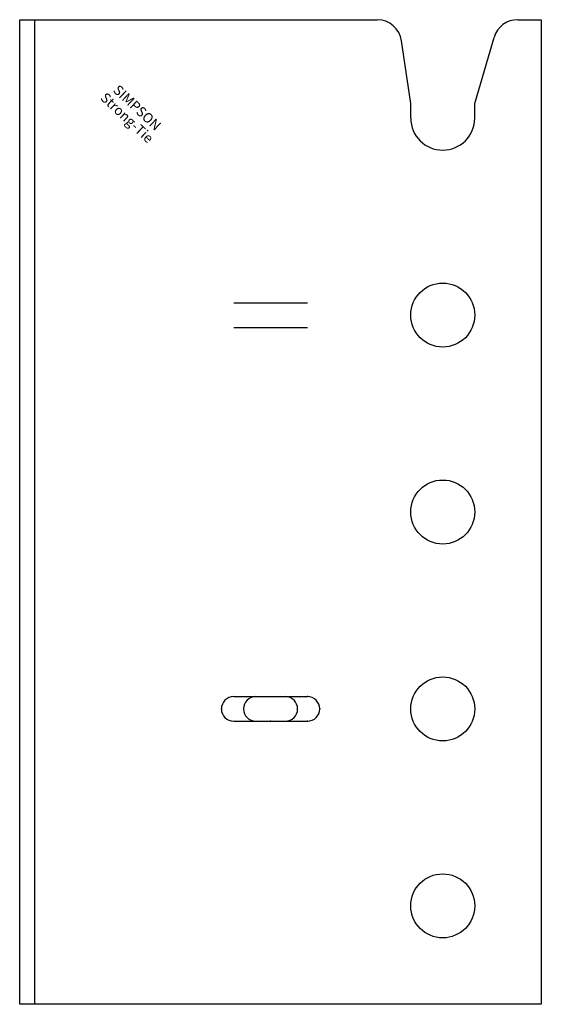
# Model space of a CAD drawing. Extents: x 0 to 106, y 0 to 200.
import ezdxf
from ezdxf.enums import TextEntityAlignment as Align

# ---------------------------------------------------------------- set-up
doc = ezdxf.new("R2010")
doc.units = 0
doc.layers.get('0').update_dxf_attribs({"linetype": 'CONTINUOUS'})
doc.styles.add('SST', font='romans.shx')

# ---------------------------------------------------------------- blocks, each defined once
blk = doc.blocks.new('SIMPSON-STRONG-TIE')
at = {"linetype": 'CONTINUOUS', "style": 'SST'}
for s, p in [('SIMPSON', (0, 0)), ('Strong-Tie', (-2.05, -2.05))]:
    blk.add_text(s, height=2, rotation=316.9415, dxfattribs=at).set_placement(p, align=Align.CENTER)

msp = doc.modelspace()

# ---------------------------------------------------------------- linework, layer by layer
for p, q in [((0, 200), (3, 200)), ((0, 0), (0, 200)), ((3, 200), (72.68, 200)), ((3, 200), (3, 0)), ((101.24, 200), (106, 200)), ((106, 200), (106, 0)), ((92.5, 183), (96.44, 196.41)), ((79.5, 183), (77.63, 195.73)), ((79.5, 180), (79.5, 183)), ((92.5, 180), (92.5, 183)), ((43.5, 142.5), (58.5, 142.5)), ((43.5, 137.5), (58.5, 137.5)), ((43.5, 62.5), (58.5, 62.5)), ((43.5, 57.5), (58.5, 57.5)), ((3, 0), (0, 0)), ((106, 0), (3, 0))]:
    msp.add_line(p, q)
for centre in [(86, 140), (86, 100), (86, 60), (86, 20)]:
    msp.add_circle(centre, 6.5)
for centre, radius, start, end in [((72.68, 195), 5, 8.3659, 90), ((101.24, 195), 5, 163.6105, 163.6105), ((101.24, 195), 5, 90, 163.6105), ((86, 180), 6.5, 180, 0), ((43.5, 60), 2.5, 90, 270), ((48, 60), 2.5, 90, 270), ((54, 60), 2.5, 270, 90), ((58.5, 60), 2.5, 270, 90)]:
    msp.add_arc(centre, radius, start, end)
for p in [(58.5, 62.5), (41, 60), (41, 60), (61, 60), (51, 57.5), (58.5, 57.5)]:
    msp.add_point(p)

# ---------------------------------------------------------------- block references
msp.add_blockref('SIMPSON-STRONG-TIE', (23.2, 181.4))

doc.saveas('drawing.dxf')
